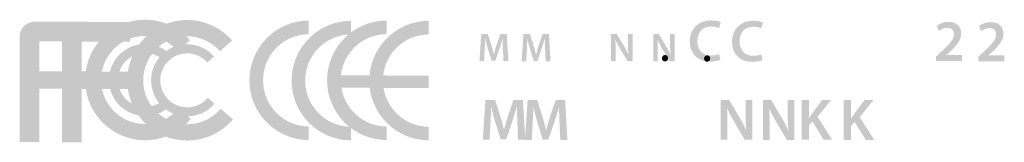
# Model space of a CAD drawing. Extents: x 227 to 376, y 33 to 249.
# Drawn here: x 346 to 376, y 158 to 162 of the extents above; entities that cross this region are included whole.
import ezdxf

# ---------------------------------------------------------------- set-up
doc = ezdxf.new("R2010")
doc.units = 0
doc.header["$MEASUREMENT"] = 0
doc.layers.add('レイヤー 1', color=7, linetype='CONTINUOUS')

msp = doc.modelspace()

# ---------------------------------------------------------------- hatches: boundary and pattern name
at = {"layer": 'レイヤー 1'}
h = msp.add_hatch(color=98, dxfattribs=at)
h.dxf.hatch_style = 2
edge = h.paths.add_edge_path()
edge.add_spline(control_points=[(351.237, 158.864), (350.894, 158.46), (350.397, 158.23), (349.869, 158.23), (348.968, 158.23), (348.227, 158.899), (348.099, 159.766), (348.099, 159.766), (346.713, 159.766), (346.713, 159.766), (346.713, 158.988), (346.713, 158.179), (346.713, 158.179), (346.713, 158.179), (346.126, 158.179), (346.126, 158.179), (346.126, 158.179), (346.126, 161.317), (346.126, 161.317), (346.126, 161.565), (346.326, 161.765), (346.572, 161.765), (346.572, 161.765), (348.163, 161.765), (348.163, 161.765), (348.163, 161.765), (348.163, 161.178), (348.163, 161.178), (348.163, 161.178), (346.807, 161.178), (346.713, 161.178), (346.713, 161.144), (346.713, 160.762), (346.713, 160.288), (346.713, 160.288), (348.099, 160.288), (348.099, 160.288), (348.227, 161.154), (348.968, 161.823), (349.869, 161.823), (350.382, 161.823), (350.871, 161.602), (351.213, 161.215), (351.213, 161.215), (350.85, 160.892), (350.85, 160.892), (350.601, 161.175), (350.243, 161.338), (349.869, 161.338), (349.146, 161.338), (348.556, 160.748), (348.556, 160.026), (348.556, 159.304), (349.146, 158.714), (349.869, 158.714), (350.253, 158.714), (350.617, 158.884), (350.868, 159.177), (350.868, 159.177), (351.237, 158.864), (351.237, 158.864)], knot_values=[0, 0, 0, 0, 0.352778, 0.352778, 0.352778, 0.705556, 0.705556, 0.705556, 1.058333, 1.058333, 1.058333, 1.411111, 1.411111, 1.411111, 1.763889, 1.763889, 1.763889, 2.116667, 2.116667, 2.116667, 2.469444, 2.469444, 2.469444, 2.822222, 2.822222, 2.822222, 3.175, 3.175, 3.175, 3.527778, 3.527778, 3.527778, 3.880556, 3.880556, 3.880556, 4.233333, 4.233333, 4.233333, 4.586111, 4.586111, 4.586111, 4.938889, 4.938889, 4.938889, 5.291667, 5.291667, 5.291667, 5.644444, 5.644444, 5.644444, 5.997222, 5.997222, 5.997222, 6.35, 6.35, 6.35, 6.702778, 6.702778, 6.702778, 7.055556, 7.055556, 7.055556, 7.055556], degree=3, periodic=0)
edge.add_line((351.237, 158.864), (351.237, 158.864))
h = msp.add_hatch(color=98, dxfattribs=at)
h.dxf.hatch_style = 2
edge = h.paths.add_edge_path()
edge.add_spline(control_points=[(352.496, 158.855), (352.154, 158.451), (351.657, 158.221), (351.129, 158.221), (350.228, 158.221), (349.486, 158.89), (349.358, 159.757), (349.358, 159.757), (347.973, 159.757), (347.973, 159.757), (347.973, 158.98), (347.973, 158.17), (347.973, 158.17), (347.973, 158.17), (347.386, 158.17), (347.386, 158.17), (347.386, 158.17), (347.386, 161.308), (347.386, 161.308), (347.386, 161.556), (347.585, 161.756), (347.831, 161.756), (347.831, 161.756), (349.423, 161.756), (349.423, 161.756), (349.423, 161.756), (349.423, 161.169), (349.423, 161.169), (349.423, 161.169), (348.067, 161.169), (347.973, 161.169), (347.973, 161.135), (347.973, 160.753), (347.973, 160.279), (347.973, 160.279), (349.358, 160.279), (349.358, 160.279), (349.486, 161.145), (350.228, 161.814), (351.129, 161.814), (351.641, 161.814), (352.131, 161.593), (352.473, 161.206), (352.473, 161.206), (352.11, 160.883), (352.11, 160.883), (351.86, 161.166), (351.503, 161.329), (351.129, 161.329), (350.406, 161.329), (349.816, 160.739), (349.816, 160.017), (349.816, 159.295), (350.406, 158.706), (351.129, 158.706), (351.512, 158.706), (351.876, 158.875), (352.127, 159.168), (352.127, 159.168), (352.496, 158.855), (352.496, 158.855)], knot_values=[0, 0, 0, 0, 0.352778, 0.352778, 0.352778, 0.705556, 0.705556, 0.705556, 1.058333, 1.058333, 1.058333, 1.411111, 1.411111, 1.411111, 1.763889, 1.763889, 1.763889, 2.116667, 2.116667, 2.116667, 2.469444, 2.469444, 2.469444, 2.822222, 2.822222, 2.822222, 3.175, 3.175, 3.175, 3.527778, 3.527778, 3.527778, 3.880556, 3.880556, 3.880556, 4.233333, 4.233333, 4.233333, 4.586111, 4.586111, 4.586111, 4.938889, 4.938889, 4.938889, 5.291667, 5.291667, 5.291667, 5.644444, 5.644444, 5.644444, 5.997222, 5.997222, 5.997222, 6.35, 6.35, 6.35, 6.702778, 6.702778, 6.702778, 7.055556, 7.055556, 7.055556, 7.055556], degree=3, periodic=0)
edge.add_line((352.496, 158.855), (352.496, 158.855))
h = msp.add_hatch(color=98, dxfattribs=at)
h.dxf.hatch_style = 2
edge = h.paths.add_edge_path()
edge.add_spline(control_points=[(354.763, 158.641), (354.763, 158.641), (354.763, 158.236), (354.763, 158.236), (353.782, 158.239), (352.989, 159.035), (352.989, 160.016), (352.989, 161), (353.782, 161.796), (354.763, 161.8), (354.763, 161.8), (354.763, 161.393), (354.763, 161.393), (354.006, 161.388), (353.396, 160.776), (353.396, 160.016), (353.396, 159.259), (354.006, 158.646), (354.763, 158.641)], knot_values=[0, 0, 0, 0, 0.352778, 0.352778, 0.352778, 0.705556, 0.705556, 0.705556, 1.058333, 1.058333, 1.058333, 1.411111, 1.411111, 1.411111, 1.763889, 1.763889, 1.763889, 2.116667, 2.116667, 2.116667, 2.116667], degree=3, periodic=0)
edge.add_line((354.763, 158.641), (354.763, 158.641))
h = msp.add_hatch(color=98, dxfattribs=at)
h.dxf.hatch_style = 2
edge = h.paths.add_edge_path()
edge.add_spline(control_points=[(356.022, 158.633), (356.022, 158.633), (356.022, 158.227), (356.022, 158.227), (355.042, 158.23), (354.249, 159.026), (354.249, 160.008), (354.249, 160.991), (355.042, 161.787), (356.022, 161.791), (356.022, 161.791), (356.022, 161.384), (356.022, 161.384), (355.266, 161.379), (354.655, 160.767), (354.655, 160.008), (354.655, 159.251), (355.266, 158.637), (356.022, 158.633)], knot_values=[0, 0, 0, 0, 0.352778, 0.352778, 0.352778, 0.705556, 0.705556, 0.705556, 1.058333, 1.058333, 1.058333, 1.411111, 1.411111, 1.411111, 1.763889, 1.763889, 1.763889, 2.116667, 2.116667, 2.116667, 2.116667], degree=3, periodic=0)
edge.add_line((356.022, 158.633), (356.022, 158.633))
h = msp.add_hatch(color=98, dxfattribs=at)
h.dxf.hatch_style = 2
edge = h.paths.add_edge_path()
edge.add_spline(control_points=[(355.723, 160.167), (355.723, 160.167), (357.079, 160.167), (357.079, 160.167), (357.079, 160.167), (357.079, 159.793), (357.079, 159.793), (357.079, 159.793), (355.738, 159.793), (355.738, 159.793), (355.843, 159.142), (356.405, 158.645), (357.085, 158.641), (357.085, 158.641), (357.085, 158.236), (357.085, 158.236), (356.104, 158.239), (355.309, 159.035), (355.309, 160.016), (355.309, 161), (356.104, 161.796), (357.085, 161.8), (357.085, 161.8), (357.085, 161.393), (357.085, 161.393), (356.378, 161.388), (355.799, 160.854), (355.723, 160.167)], knot_values=[0, 0, 0, 0, 0.352778, 0.352778, 0.352778, 0.705556, 0.705556, 0.705556, 1.058333, 1.058333, 1.058333, 1.411111, 1.411111, 1.411111, 1.763889, 1.763889, 1.763889, 2.116667, 2.116667, 2.116667, 2.469444, 2.469444, 2.469444, 2.822222, 2.822222, 2.822222, 3.175, 3.175, 3.175, 3.175], degree=3, periodic=0)
edge.add_line((355.723, 160.167), (355.723, 160.167))
h = msp.add_hatch(color=98, dxfattribs=at)
h.dxf.hatch_style = 2
edge = h.paths.add_edge_path()
edge.add_spline(control_points=[(356.983, 160.158), (356.983, 160.158), (358.339, 160.158), (358.339, 160.158), (358.339, 160.158), (358.339, 159.784), (358.339, 159.784), (358.339, 159.784), (356.997, 159.784), (356.997, 159.784), (357.103, 159.133), (357.664, 158.636), (358.344, 158.633), (358.344, 158.633), (358.344, 158.227), (358.344, 158.227), (357.363, 158.23), (356.569, 159.026), (356.569, 160.008), (356.569, 160.991), (357.363, 161.787), (358.344, 161.791), (358.344, 161.791), (358.344, 161.384), (358.344, 161.384), (357.637, 161.379), (357.059, 160.845), (356.983, 160.158)], knot_values=[0, 0, 0, 0, 0.352778, 0.352778, 0.352778, 0.705556, 0.705556, 0.705556, 1.058333, 1.058333, 1.058333, 1.411111, 1.411111, 1.411111, 1.763889, 1.763889, 1.763889, 2.116667, 2.116667, 2.116667, 2.469444, 2.469444, 2.469444, 2.822222, 2.822222, 2.822222, 3.175, 3.175, 3.175, 3.175], degree=3, periodic=0)
edge.add_line((356.983, 160.158), (356.983, 160.158))
h = msp.add_hatch(color=250, dxfattribs=at)
h.dxf.hatch_style = 2
edge = h.paths.add_edge_path()
edge.add_spline(control_points=[(367.058, 160.629), (367.006, 160.603), (366.894, 160.574), (366.751, 160.574), (366.373, 160.574), (366.144, 160.813), (366.144, 161.174), (366.144, 161.566), (366.416, 161.802), (366.779, 161.802), (366.922, 161.802), (367.025, 161.772), (367.069, 161.749), (367.069, 161.749), (367.021, 161.576), (367.021, 161.576), (366.964, 161.601), (366.887, 161.622), (366.788, 161.622), (366.546, 161.622), (366.372, 161.471), (366.372, 161.185), (366.372, 160.923), (366.525, 160.756), (366.786, 160.756), (366.874, 160.756), (366.966, 160.774), (367.022, 160.8), (367.022, 160.8), (367.058, 160.629), (367.058, 160.629)], knot_values=[0, 0, 0, 0, 0.352778, 0.352778, 0.352778, 0.705556, 0.705556, 0.705556, 1.058333, 1.058333, 1.058333, 1.411111, 1.411111, 1.411111, 1.763889, 1.763889, 1.763889, 2.116667, 2.116667, 2.116667, 2.469444, 2.469444, 2.469444, 2.822222, 2.822222, 2.822222, 3.175, 3.175, 3.175, 3.527778, 3.527778, 3.527778, 3.527778], degree=3, periodic=0)
edge.add_line((367.058, 160.629), (367.058, 160.629))
h = msp.add_hatch(color=250, dxfattribs=at)
h.dxf.hatch_style = 2
edge = h.paths.add_edge_path()
edge.add_spline(control_points=[(368.318, 160.62), (368.266, 160.594), (368.154, 160.566), (368.01, 160.566), (367.633, 160.566), (367.404, 160.804), (367.404, 161.165), (367.404, 161.557), (367.676, 161.793), (368.039, 161.793), (368.182, 161.793), (368.284, 161.763), (368.328, 161.74), (368.328, 161.74), (368.28, 161.567), (368.28, 161.567), (368.224, 161.592), (368.146, 161.613), (368.048, 161.613), (367.806, 161.613), (367.631, 161.462), (367.631, 161.176), (367.631, 160.914), (367.785, 160.747), (368.046, 160.747), (368.134, 160.747), (368.226, 160.765), (368.282, 160.791), (368.282, 160.791), (368.318, 160.62), (368.318, 160.62)], knot_values=[0, 0, 0, 0, 0.352778, 0.352778, 0.352778, 0.705556, 0.705556, 0.705556, 1.058333, 1.058333, 1.058333, 1.411111, 1.411111, 1.411111, 1.763889, 1.763889, 1.763889, 2.116667, 2.116667, 2.116667, 2.469444, 2.469444, 2.469444, 2.822222, 2.822222, 2.822222, 3.175, 3.175, 3.175, 3.527778, 3.527778, 3.527778, 3.527778], degree=3, periodic=0)
edge.add_line((368.318, 160.62), (368.318, 160.62))
h = msp.add_hatch(color=250, dxfattribs=at)
h.dxf.hatch_style = 2
edge = h.paths.add_edge_path()
edge.add_spline(control_points=[(373.503, 160.594), (373.503, 160.594), (373.503, 160.726), (373.503, 160.726), (373.503, 160.726), (373.639, 160.851), (373.639, 160.851), (373.909, 161.102), (374.036, 161.239), (374.038, 161.391), (374.038, 161.493), (373.983, 161.583), (373.833, 161.583), (373.732, 161.583), (373.646, 161.532), (373.588, 161.488), (373.588, 161.488), (373.524, 161.641), (373.524, 161.641), (373.607, 161.709), (373.732, 161.76), (373.877, 161.76), (374.131, 161.76), (374.254, 161.599), (374.254, 161.412), (374.254, 161.211), (374.11, 161.049), (373.91, 160.863), (373.91, 160.863), (373.81, 160.777), (373.81, 160.777), (373.81, 160.777), (373.81, 160.774), (373.81, 160.774), (373.81, 160.774), (374.281, 160.774), (374.281, 160.774), (374.281, 160.774), (374.281, 160.594), (374.281, 160.594), (374.281, 160.594), (373.503, 160.594), (373.503, 160.594)], knot_values=[0, 0, 0, 0, 0.352778, 0.352778, 0.352778, 0.705556, 0.705556, 0.705556, 1.058333, 1.058333, 1.058333, 1.411111, 1.411111, 1.411111, 1.763889, 1.763889, 1.763889, 2.116667, 2.116667, 2.116667, 2.469444, 2.469444, 2.469444, 2.822222, 2.822222, 2.822222, 3.175, 3.175, 3.175, 3.527778, 3.527778, 3.527778, 3.880556, 3.880556, 3.880556, 4.233333, 4.233333, 4.233333, 4.586111, 4.586111, 4.586111, 4.938889, 4.938889, 4.938889, 4.938889], degree=3, periodic=0)
edge.add_line((373.503, 160.594), (373.503, 160.594))
h = msp.add_hatch(color=250, dxfattribs=at)
h.dxf.hatch_style = 2
edge = h.paths.add_edge_path()
edge.add_spline(control_points=[(374.762, 160.585), (374.762, 160.585), (374.762, 160.717), (374.762, 160.717), (374.762, 160.717), (374.899, 160.842), (374.899, 160.842), (375.168, 161.093), (375.296, 161.231), (375.297, 161.382), (375.297, 161.484), (375.242, 161.574), (375.092, 161.574), (374.992, 161.574), (374.905, 161.523), (374.847, 161.479), (374.847, 161.479), (374.784, 161.633), (374.784, 161.633), (374.866, 161.7), (374.992, 161.751), (375.137, 161.751), (375.39, 161.751), (375.514, 161.59), (375.514, 161.403), (375.514, 161.202), (375.369, 161.04), (375.17, 160.854), (375.17, 160.854), (375.069, 160.768), (375.069, 160.768), (375.069, 160.768), (375.069, 160.765), (375.069, 160.765), (375.069, 160.765), (375.54, 160.765), (375.54, 160.765), (375.54, 160.765), (375.54, 160.585), (375.54, 160.585), (375.54, 160.585), (374.762, 160.585), (374.762, 160.585)], knot_values=[0, 0, 0, 0, 0.352778, 0.352778, 0.352778, 0.705556, 0.705556, 0.705556, 1.058333, 1.058333, 1.058333, 1.411111, 1.411111, 1.411111, 1.763889, 1.763889, 1.763889, 2.116667, 2.116667, 2.116667, 2.469444, 2.469444, 2.469444, 2.822222, 2.822222, 2.822222, 3.175, 3.175, 3.175, 3.527778, 3.527778, 3.527778, 3.880556, 3.880556, 3.880556, 4.233333, 4.233333, 4.233333, 4.586111, 4.586111, 4.586111, 4.938889, 4.938889, 4.938889, 4.938889], degree=3, periodic=0)
edge.add_line((374.762, 160.585), (374.762, 160.585))
h = msp.add_hatch(color=250, dxfattribs=at)
h.dxf.hatch_style = 2
edge = h.paths.add_edge_path()
edge.add_spline(control_points=[(360.564, 160.923), (360.56, 161.028), (360.553, 161.154), (360.554, 161.264), (360.554, 161.264), (360.551, 161.264), (360.551, 161.264), (360.524, 161.165), (360.491, 161.055), (360.455, 160.953), (360.455, 160.953), (360.338, 160.603), (360.338, 160.603), (360.338, 160.603), (360.224, 160.603), (360.224, 160.603), (360.224, 160.603), (360.116, 160.949), (360.116, 160.949), (360.084, 161.052), (360.056, 161.162), (360.034, 161.264), (360.034, 161.264), (360.032, 161.264), (360.032, 161.264), (360.028, 161.157), (360.023, 161.029), (360.017, 160.919), (360.017, 160.919), (359.999, 160.594), (359.999, 160.594), (359.999, 160.594), (359.861, 160.594), (359.861, 160.594), (359.861, 160.594), (359.915, 161.402), (359.915, 161.402), (359.915, 161.402), (360.109, 161.402), (360.109, 161.402), (360.109, 161.402), (360.215, 161.077), (360.215, 161.077), (360.244, 160.982), (360.269, 160.887), (360.289, 160.796), (360.289, 160.796), (360.293, 160.796), (360.293, 160.796), (360.315, 160.884), (360.342, 160.983), (360.373, 161.079), (360.373, 161.079), (360.485, 161.402), (360.485, 161.402), (360.485, 161.402), (360.677, 161.402), (360.677, 161.402), (360.677, 161.402), (360.724, 160.594), (360.724, 160.594), (360.724, 160.594), (360.58, 160.594), (360.58, 160.594), (360.58, 160.594), (360.564, 160.923), (360.564, 160.923)], knot_values=[0, 0, 0, 0, 0.352778, 0.352778, 0.352778, 0.705556, 0.705556, 0.705556, 1.058333, 1.058333, 1.058333, 1.411111, 1.411111, 1.411111, 1.763889, 1.763889, 1.763889, 2.116667, 2.116667, 2.116667, 2.469444, 2.469444, 2.469444, 2.822222, 2.822222, 2.822222, 3.175, 3.175, 3.175, 3.527778, 3.527778, 3.527778, 3.880556, 3.880556, 3.880556, 4.233333, 4.233333, 4.233333, 4.586111, 4.586111, 4.586111, 4.938889, 4.938889, 4.938889, 5.291667, 5.291667, 5.291667, 5.644444, 5.644444, 5.644444, 5.997222, 5.997222, 5.997222, 6.35, 6.35, 6.35, 6.702778, 6.702778, 6.702778, 7.055556, 7.055556, 7.055556, 7.408333, 7.408333, 7.408333, 7.761111, 7.761111, 7.761111, 7.761111], degree=3, periodic=0)
edge.add_line((360.564, 160.923), (360.564, 160.923))
h = msp.add_hatch(color=250, dxfattribs=at)
h.dxf.hatch_style = 2
edge = h.paths.add_edge_path()
edge.add_spline(control_points=[(361.824, 160.914), (361.819, 161.019), (361.813, 161.145), (361.814, 161.255), (361.814, 161.255), (361.811, 161.255), (361.811, 161.255), (361.784, 161.156), (361.751, 161.046), (361.715, 160.944), (361.715, 160.944), (361.597, 160.595), (361.597, 160.595), (361.597, 160.595), (361.483, 160.595), (361.483, 160.595), (361.483, 160.595), (361.375, 160.94), (361.375, 160.94), (361.344, 161.043), (361.315, 161.153), (361.294, 161.255), (361.294, 161.255), (361.291, 161.255), (361.291, 161.255), (361.288, 161.148), (361.283, 161.02), (361.277, 160.91), (361.277, 160.91), (361.259, 160.585), (361.259, 160.585), (361.259, 160.585), (361.121, 160.585), (361.121, 160.585), (361.121, 160.585), (361.175, 161.393), (361.175, 161.393), (361.175, 161.393), (361.369, 161.393), (361.369, 161.393), (361.369, 161.393), (361.474, 161.068), (361.474, 161.068), (361.503, 160.973), (361.528, 160.878), (361.549, 160.787), (361.549, 160.787), (361.553, 160.787), (361.553, 160.787), (361.574, 160.875), (361.602, 160.975), (361.633, 161.07), (361.633, 161.07), (361.745, 161.393), (361.745, 161.393), (361.745, 161.393), (361.937, 161.393), (361.937, 161.393), (361.937, 161.393), (361.983, 160.585), (361.983, 160.585), (361.983, 160.585), (361.839, 160.585), (361.839, 160.585), (361.839, 160.585), (361.824, 160.914), (361.824, 160.914)], knot_values=[0, 0, 0, 0, 0.352778, 0.352778, 0.352778, 0.705556, 0.705556, 0.705556, 1.058333, 1.058333, 1.058333, 1.411111, 1.411111, 1.411111, 1.763889, 1.763889, 1.763889, 2.116667, 2.116667, 2.116667, 2.469444, 2.469444, 2.469444, 2.822222, 2.822222, 2.822222, 3.175, 3.175, 3.175, 3.527778, 3.527778, 3.527778, 3.880556, 3.880556, 3.880556, 4.233333, 4.233333, 4.233333, 4.586111, 4.586111, 4.586111, 4.938889, 4.938889, 4.938889, 5.291667, 5.291667, 5.291667, 5.644444, 5.644444, 5.644444, 5.997222, 5.997222, 5.997222, 6.35, 6.35, 6.35, 6.702778, 6.702778, 6.702778, 7.055556, 7.055556, 7.055556, 7.408333, 7.408333, 7.408333, 7.761111, 7.761111, 7.761111, 7.761111], degree=3, periodic=0)
edge.add_line((361.824, 160.914), (361.824, 160.914))
h = msp.add_hatch(color=250, dxfattribs=at)
h.dxf.hatch_style = 2
edge = h.paths.add_edge_path()
edge.add_spline(control_points=[(363.793, 160.594), (363.793, 160.594), (363.793, 161.402), (363.793, 161.402), (363.793, 161.402), (363.961, 161.402), (363.961, 161.402), (363.961, 161.402), (364.17, 161.055), (364.17, 161.055), (364.223, 160.966), (364.27, 160.872), (364.308, 160.785), (364.308, 160.785), (364.31, 160.785), (364.31, 160.785), (364.3, 160.892), (364.297, 160.997), (364.297, 161.12), (364.297, 161.12), (364.297, 161.402), (364.297, 161.402), (364.297, 161.402), (364.434, 161.402), (364.434, 161.402), (364.434, 161.402), (364.434, 160.594), (364.434, 160.594), (364.434, 160.594), (364.281, 160.594), (364.281, 160.594), (364.281, 160.594), (364.07, 160.95), (364.07, 160.95), (364.018, 161.038), (363.964, 161.137), (363.925, 161.228), (363.925, 161.228), (363.921, 161.227), (363.921, 161.227), (363.928, 161.123), (363.929, 161.016), (363.929, 160.883), (363.929, 160.883), (363.929, 160.594), (363.929, 160.594), (363.929, 160.594), (363.793, 160.594), (363.793, 160.594)], knot_values=[0, 0, 0, 0, 0.352778, 0.352778, 0.352778, 0.705556, 0.705556, 0.705556, 1.058333, 1.058333, 1.058333, 1.411111, 1.411111, 1.411111, 1.763889, 1.763889, 1.763889, 2.116667, 2.116667, 2.116667, 2.469444, 2.469444, 2.469444, 2.822222, 2.822222, 2.822222, 3.175, 3.175, 3.175, 3.527778, 3.527778, 3.527778, 3.880556, 3.880556, 3.880556, 4.233333, 4.233333, 4.233333, 4.586111, 4.586111, 4.586111, 4.938889, 4.938889, 4.938889, 5.291667, 5.291667, 5.291667, 5.644444, 5.644444, 5.644444, 5.644444], degree=3, periodic=0)
edge.add_line((363.793, 160.594), (363.793, 160.594))
h = msp.add_hatch(color=250, dxfattribs=at)
h.dxf.hatch_style = 2
edge = h.paths.add_edge_path()
edge.add_spline(control_points=[(365.053, 160.585), (365.053, 160.585), (365.053, 161.393), (365.053, 161.393), (365.053, 161.393), (365.221, 161.393), (365.221, 161.393), (365.221, 161.393), (365.429, 161.046), (365.429, 161.046), (365.483, 160.957), (365.53, 160.863), (365.567, 160.776), (365.567, 160.776), (365.57, 160.776), (365.57, 160.776), (365.56, 160.883), (365.556, 160.988), (365.556, 161.111), (365.556, 161.111), (365.556, 161.393), (365.556, 161.393), (365.556, 161.393), (365.693, 161.393), (365.693, 161.393), (365.693, 161.393), (365.693, 160.585), (365.693, 160.585), (365.693, 160.585), (365.541, 160.585), (365.541, 160.585), (365.541, 160.585), (365.329, 160.941), (365.329, 160.941), (365.278, 161.029), (365.224, 161.128), (365.185, 161.22), (365.185, 161.22), (365.181, 161.218), (365.181, 161.218), (365.187, 161.114), (365.188, 161.007), (365.188, 160.874), (365.188, 160.874), (365.188, 160.585), (365.188, 160.585), (365.188, 160.585), (365.053, 160.585), (365.053, 160.585)], knot_values=[0, 0, 0, 0, 0.352778, 0.352778, 0.352778, 0.705556, 0.705556, 0.705556, 1.058333, 1.058333, 1.058333, 1.411111, 1.411111, 1.411111, 1.763889, 1.763889, 1.763889, 2.116667, 2.116667, 2.116667, 2.469444, 2.469444, 2.469444, 2.822222, 2.822222, 2.822222, 3.175, 3.175, 3.175, 3.527778, 3.527778, 3.527778, 3.880556, 3.880556, 3.880556, 4.233333, 4.233333, 4.233333, 4.586111, 4.586111, 4.586111, 4.938889, 4.938889, 4.938889, 5.291667, 5.291667, 5.291667, 5.644444, 5.644444, 5.644444, 5.644444], degree=3, periodic=0)
edge.add_line((365.053, 160.585), (365.053, 160.585))
h = msp.add_hatch(color=98, dxfattribs=at)
h.dxf.hatch_style = 2
edge = h.paths.add_edge_path()
edge.add_spline(control_points=[(349.869, 161.1), (350.176, 161.1), (350.469, 160.968), (350.673, 160.738), (350.673, 160.738), (350.472, 160.558), (350.472, 160.558), (350.318, 160.731), (350.098, 160.831), (349.869, 160.831), (349.423, 160.831), (349.064, 160.468), (349.064, 160.026), (349.064, 159.583), (349.423, 159.22), (349.869, 159.22), (350.105, 159.22), (350.329, 159.322), (350.483, 159.505), (350.483, 159.505), (350.688, 159.329), (350.688, 159.329), (350.483, 159.087), (350.186, 158.952), (349.869, 158.952), (349.276, 158.952), (348.793, 159.433), (348.793, 160.026), (348.793, 160.619), (349.276, 161.1), (349.869, 161.1)], knot_values=[0, 0, 0, 0, 0.352778, 0.352778, 0.352778, 0.705556, 0.705556, 0.705556, 1.058333, 1.058333, 1.058333, 1.411111, 1.411111, 1.411111, 1.763889, 1.763889, 1.763889, 2.116667, 2.116667, 2.116667, 2.469444, 2.469444, 2.469444, 2.822222, 2.822222, 2.822222, 3.175, 3.175, 3.175, 3.527778, 3.527778, 3.527778, 3.527778], degree=3, periodic=0)
edge.add_line((349.869, 161.1), (349.869, 161.1))
h = msp.add_hatch(color=98, dxfattribs=at)
h.dxf.hatch_style = 2
edge = h.paths.add_edge_path()
edge.add_spline(control_points=[(351.129, 161.091), (351.435, 161.091), (351.728, 160.959), (351.932, 160.729), (351.932, 160.729), (351.732, 160.549), (351.732, 160.549), (351.577, 160.722), (351.358, 160.822), (351.129, 160.822), (350.683, 160.822), (350.324, 160.459), (350.324, 160.017), (350.324, 159.574), (350.683, 159.211), (351.129, 159.211), (351.364, 159.211), (351.589, 159.313), (351.742, 159.496), (351.742, 159.496), (351.948, 159.321), (351.948, 159.321), (351.742, 159.078), (351.445, 158.943), (351.129, 158.943), (350.535, 158.943), (350.052, 159.424), (350.052, 160.017), (350.052, 160.61), (350.535, 161.091), (351.129, 161.091)], knot_values=[0, 0, 0, 0, 0.352778, 0.352778, 0.352778, 0.705556, 0.705556, 0.705556, 1.058333, 1.058333, 1.058333, 1.411111, 1.411111, 1.411111, 1.763889, 1.763889, 1.763889, 2.116667, 2.116667, 2.116667, 2.469444, 2.469444, 2.469444, 2.822222, 2.822222, 2.822222, 3.175, 3.175, 3.175, 3.527778, 3.527778, 3.527778, 3.527778], degree=3, periodic=0)
edge.add_line((351.129, 161.091), (351.129, 161.091))
h = msp.add_hatch(color=250, dxfattribs=at)
h.dxf.hatch_style = 2
edge = h.paths.add_edge_path()
edge.add_spline(control_points=[(365.402, 160.581), (365.35, 160.581), (365.312, 160.621), (365.312, 160.675), (365.312, 160.731), (365.351, 160.77), (365.404, 160.77), (365.458, 160.77), (365.495, 160.731), (365.495, 160.675), (365.495, 160.621), (365.459, 160.581), (365.404, 160.581), (365.404, 160.581), (365.402, 160.581), (365.402, 160.581)], knot_values=[0, 0, 0, 0, 0.352778, 0.352778, 0.352778, 0.705556, 0.705556, 0.705556, 1.058333, 1.058333, 1.058333, 1.411111, 1.411111, 1.411111, 1.763889, 1.763889, 1.763889, 1.763889], degree=3, periodic=0)
edge.add_line((365.402, 160.581), (365.402, 160.581))
h = msp.add_hatch(color=250, dxfattribs=at)
h.dxf.hatch_style = 2
edge = h.paths.add_edge_path()
edge.add_spline(control_points=[(366.662, 160.572), (366.61, 160.572), (366.572, 160.612), (366.572, 160.666), (366.572, 160.722), (366.611, 160.761), (366.663, 160.761), (366.717, 160.761), (366.754, 160.722), (366.754, 160.666), (366.754, 160.612), (366.718, 160.572), (366.663, 160.572), (366.663, 160.572), (366.662, 160.572), (366.662, 160.572)], knot_values=[0, 0, 0, 0, 0.352778, 0.352778, 0.352778, 0.705556, 0.705556, 0.705556, 1.058333, 1.058333, 1.058333, 1.411111, 1.411111, 1.411111, 1.763889, 1.763889, 1.763889, 1.763889], degree=3, periodic=0)
edge.add_line((366.662, 160.572), (366.662, 160.572))
h = msp.add_hatch(color=250, dxfattribs=at)
h.dxf.hatch_style = 2
edge = h.paths.add_edge_path()
edge.add_spline(control_points=[(360.995, 158.73), (360.988, 158.883), (360.979, 159.069), (360.98, 159.231), (360.98, 159.231), (360.975, 159.231), (360.975, 159.231), (360.936, 159.084), (360.887, 158.924), (360.834, 158.774), (360.834, 158.774), (360.662, 158.259), (360.662, 158.259), (360.662, 158.259), (360.493, 158.259), (360.493, 158.259), (360.493, 158.259), (360.335, 158.767), (360.335, 158.767), (360.289, 158.919), (360.246, 159.081), (360.215, 159.231), (360.215, 159.231), (360.211, 159.231), (360.211, 159.231), (360.206, 159.074), (360.199, 158.885), (360.19, 158.723), (360.19, 158.723), (360.164, 158.245), (360.164, 158.245), (360.164, 158.245), (359.961, 158.245), (359.961, 158.245), (359.961, 158.245), (360.04, 159.434), (360.04, 159.434), (360.04, 159.434), (360.326, 159.434), (360.326, 159.434), (360.326, 159.434), (360.481, 158.955), (360.481, 158.955), (360.523, 158.816), (360.561, 158.675), (360.591, 158.543), (360.591, 158.543), (360.596, 158.543), (360.596, 158.543), (360.628, 158.672), (360.668, 158.818), (360.714, 158.957), (360.714, 158.957), (360.878, 159.434), (360.878, 159.434), (360.878, 159.434), (361.16, 159.434), (361.16, 159.434), (361.16, 159.434), (361.229, 158.245), (361.229, 158.245), (361.229, 158.245), (361.017, 158.245), (361.017, 158.245), (361.017, 158.245), (360.995, 158.73), (360.995, 158.73)], knot_values=[0, 0, 0, 0, 0.352778, 0.352778, 0.352778, 0.705556, 0.705556, 0.705556, 1.058333, 1.058333, 1.058333, 1.411111, 1.411111, 1.411111, 1.763889, 1.763889, 1.763889, 2.116667, 2.116667, 2.116667, 2.469444, 2.469444, 2.469444, 2.822222, 2.822222, 2.822222, 3.175, 3.175, 3.175, 3.527778, 3.527778, 3.527778, 3.880556, 3.880556, 3.880556, 4.233333, 4.233333, 4.233333, 4.586111, 4.586111, 4.586111, 4.938889, 4.938889, 4.938889, 5.291667, 5.291667, 5.291667, 5.644444, 5.644444, 5.644444, 5.997222, 5.997222, 5.997222, 6.35, 6.35, 6.35, 6.702778, 6.702778, 6.702778, 7.055556, 7.055556, 7.055556, 7.408333, 7.408333, 7.408333, 7.761111, 7.761111, 7.761111, 7.761111], degree=3, periodic=0)
edge.add_line((360.995, 158.73), (360.995, 158.73))
h = msp.add_hatch(color=250, dxfattribs=at)
h.dxf.hatch_style = 2
edge = h.paths.add_edge_path()
edge.add_spline(control_points=[(367.069, 158.245), (367.069, 158.245), (367.069, 159.434), (367.069, 159.434), (367.069, 159.434), (367.317, 159.434), (367.317, 159.434), (367.317, 159.434), (367.623, 158.924), (367.623, 158.924), (367.703, 158.791), (367.771, 158.654), (367.826, 158.525), (367.826, 158.525), (367.829, 158.525), (367.829, 158.525), (367.815, 158.684), (367.81, 158.837), (367.81, 159.019), (367.81, 159.019), (367.81, 159.434), (367.81, 159.434), (367.81, 159.434), (368.011, 159.434), (368.011, 159.434), (368.011, 159.434), (368.011, 158.245), (368.011, 158.245), (368.011, 158.245), (367.787, 158.245), (367.787, 158.245), (367.787, 158.245), (367.477, 158.769), (367.477, 158.769), (367.401, 158.897), (367.322, 159.043), (367.264, 159.178), (367.264, 159.178), (367.258, 159.176), (367.258, 159.176), (367.267, 159.023), (367.269, 158.865), (367.269, 158.67), (367.269, 158.67), (367.269, 158.245), (367.269, 158.245), (367.269, 158.245), (367.069, 158.245), (367.069, 158.245)], knot_values=[0, 0, 0, 0, 0.352778, 0.352778, 0.352778, 0.705556, 0.705556, 0.705556, 1.058333, 1.058333, 1.058333, 1.411111, 1.411111, 1.411111, 1.763889, 1.763889, 1.763889, 2.116667, 2.116667, 2.116667, 2.469444, 2.469444, 2.469444, 2.822222, 2.822222, 2.822222, 3.175, 3.175, 3.175, 3.527778, 3.527778, 3.527778, 3.880556, 3.880556, 3.880556, 4.233333, 4.233333, 4.233333, 4.586111, 4.586111, 4.586111, 4.938889, 4.938889, 4.938889, 5.291667, 5.291667, 5.291667, 5.644444, 5.644444, 5.644444, 5.644444], degree=3, periodic=0)
edge.add_line((367.069, 158.245), (367.069, 158.245))
h = msp.add_hatch(color=250, dxfattribs=at)
h.dxf.hatch_style = 2
edge = h.paths.add_edge_path()
edge.add_spline(control_points=[(369.486, 159.434), (369.486, 159.434), (369.701, 159.434), (369.701, 159.434), (369.701, 159.434), (369.701, 158.887), (369.701, 158.887), (369.701, 158.887), (369.706, 158.887), (369.706, 158.887), (369.734, 158.933), (369.765, 158.975), (369.793, 159.016), (369.793, 159.016), (370.103, 159.434), (370.103, 159.434), (370.103, 159.434), (370.371, 159.434), (370.371, 159.434), (370.371, 159.434), (369.962, 158.927), (369.962, 158.927), (369.962, 158.927), (370.398, 158.245), (370.398, 158.245), (370.398, 158.245), (370.144, 158.245), (370.144, 158.245), (370.144, 158.245), (369.807, 158.79), (369.807, 158.79), (369.807, 158.79), (369.701, 158.663), (369.701, 158.663), (369.701, 158.663), (369.701, 158.245), (369.701, 158.245), (369.701, 158.245), (369.486, 158.245), (369.486, 158.245), (369.486, 158.245), (369.486, 159.434), (369.486, 159.434)], knot_values=[0, 0, 0, 0, 0.352778, 0.352778, 0.352778, 0.705556, 0.705556, 0.705556, 1.058333, 1.058333, 1.058333, 1.411111, 1.411111, 1.411111, 1.763889, 1.763889, 1.763889, 2.116667, 2.116667, 2.116667, 2.469444, 2.469444, 2.469444, 2.822222, 2.822222, 2.822222, 3.175, 3.175, 3.175, 3.527778, 3.527778, 3.527778, 3.880556, 3.880556, 3.880556, 4.233333, 4.233333, 4.233333, 4.586111, 4.586111, 4.586111, 4.938889, 4.938889, 4.938889, 4.938889], degree=3, periodic=0)
edge.add_line((369.486, 159.434), (369.486, 159.434))
h = msp.add_hatch(color=250, dxfattribs=at)
h.dxf.hatch_style = 2
edge = h.paths.add_edge_path()
edge.add_spline(control_points=[(362.254, 158.721), (362.247, 158.874), (362.238, 159.06), (362.24, 159.222), (362.24, 159.222), (362.235, 159.222), (362.235, 159.222), (362.196, 159.075), (362.147, 158.915), (362.094, 158.765), (362.094, 158.765), (361.921, 158.25), (361.921, 158.25), (361.921, 158.25), (361.753, 158.25), (361.753, 158.25), (361.753, 158.25), (361.594, 158.758), (361.594, 158.758), (361.549, 158.91), (361.506, 159.072), (361.474, 159.222), (361.474, 159.222), (361.471, 159.222), (361.471, 159.222), (361.466, 159.065), (361.459, 158.877), (361.45, 158.714), (361.45, 158.714), (361.424, 158.236), (361.424, 158.236), (361.424, 158.236), (361.22, 158.236), (361.22, 158.236), (361.22, 158.236), (361.3, 159.425), (361.3, 159.425), (361.3, 159.425), (361.586, 159.425), (361.586, 159.425), (361.586, 159.425), (361.741, 158.946), (361.741, 158.946), (361.783, 158.808), (361.821, 158.666), (361.851, 158.534), (361.851, 158.534), (361.855, 158.534), (361.855, 158.534), (361.887, 158.663), (361.928, 158.809), (361.974, 158.949), (361.974, 158.949), (362.138, 159.425), (362.138, 159.425), (362.138, 159.425), (362.42, 159.425), (362.42, 159.425), (362.42, 159.425), (362.489, 158.236), (362.489, 158.236), (362.489, 158.236), (362.277, 158.236), (362.277, 158.236), (362.277, 158.236), (362.254, 158.721), (362.254, 158.721)], knot_values=[0, 0, 0, 0, 0.352778, 0.352778, 0.352778, 0.705556, 0.705556, 0.705556, 1.058333, 1.058333, 1.058333, 1.411111, 1.411111, 1.411111, 1.763889, 1.763889, 1.763889, 2.116667, 2.116667, 2.116667, 2.469444, 2.469444, 2.469444, 2.822222, 2.822222, 2.822222, 3.175, 3.175, 3.175, 3.527778, 3.527778, 3.527778, 3.880556, 3.880556, 3.880556, 4.233333, 4.233333, 4.233333, 4.586111, 4.586111, 4.586111, 4.938889, 4.938889, 4.938889, 5.291667, 5.291667, 5.291667, 5.644444, 5.644444, 5.644444, 5.997222, 5.997222, 5.997222, 6.35, 6.35, 6.35, 6.702778, 6.702778, 6.702778, 7.055556, 7.055556, 7.055556, 7.408333, 7.408333, 7.408333, 7.761111, 7.761111, 7.761111, 7.761111], degree=3, periodic=0)
edge.add_line((362.254, 158.721), (362.254, 158.721))
h = msp.add_hatch(color=250, dxfattribs=at)
h.dxf.hatch_style = 2
edge = h.paths.add_edge_path()
edge.add_spline(control_points=[(368.329, 158.236), (368.329, 158.236), (368.329, 159.425), (368.329, 159.425), (368.329, 159.425), (368.576, 159.425), (368.576, 159.425), (368.576, 159.425), (368.883, 158.915), (368.883, 158.915), (368.962, 158.782), (369.031, 158.645), (369.086, 158.516), (369.086, 158.516), (369.089, 158.516), (369.089, 158.516), (369.075, 158.675), (369.07, 158.828), (369.07, 159.011), (369.07, 159.011), (369.07, 159.425), (369.07, 159.425), (369.07, 159.425), (369.271, 159.425), (369.271, 159.425), (369.271, 159.425), (369.271, 158.236), (369.271, 158.236), (369.271, 158.236), (369.047, 158.236), (369.047, 158.236), (369.047, 158.236), (368.736, 158.76), (368.736, 158.76), (368.66, 158.889), (368.581, 159.035), (368.523, 159.169), (368.523, 159.169), (368.518, 159.167), (368.518, 159.167), (368.526, 159.014), (368.528, 158.857), (368.528, 158.661), (368.528, 158.661), (368.528, 158.236), (368.528, 158.236), (368.528, 158.236), (368.329, 158.236), (368.329, 158.236)], knot_values=[0, 0, 0, 0, 0.352778, 0.352778, 0.352778, 0.705556, 0.705556, 0.705556, 1.058333, 1.058333, 1.058333, 1.411111, 1.411111, 1.411111, 1.763889, 1.763889, 1.763889, 2.116667, 2.116667, 2.116667, 2.469444, 2.469444, 2.469444, 2.822222, 2.822222, 2.822222, 3.175, 3.175, 3.175, 3.527778, 3.527778, 3.527778, 3.880556, 3.880556, 3.880556, 4.233333, 4.233333, 4.233333, 4.586111, 4.586111, 4.586111, 4.938889, 4.938889, 4.938889, 5.291667, 5.291667, 5.291667, 5.644444, 5.644444, 5.644444, 5.644444], degree=3, periodic=0)
edge.add_line((368.329, 158.236), (368.329, 158.236))
h = msp.add_hatch(color=250, dxfattribs=at)
h.dxf.hatch_style = 2
edge = h.paths.add_edge_path()
edge.add_spline(control_points=[(370.745, 159.425), (370.745, 159.425), (370.961, 159.425), (370.961, 159.425), (370.961, 159.425), (370.961, 158.878), (370.961, 158.878), (370.961, 158.878), (370.966, 158.878), (370.966, 158.878), (370.994, 158.924), (371.024, 158.966), (371.052, 159.007), (371.052, 159.007), (371.362, 159.425), (371.362, 159.425), (371.362, 159.425), (371.631, 159.425), (371.631, 159.425), (371.631, 159.425), (371.222, 158.919), (371.222, 158.919), (371.222, 158.919), (371.657, 158.236), (371.657, 158.236), (371.657, 158.236), (371.403, 158.236), (371.403, 158.236), (371.403, 158.236), (371.067, 158.781), (371.067, 158.781), (371.067, 158.781), (370.961, 158.654), (370.961, 158.654), (370.961, 158.654), (370.961, 158.236), (370.961, 158.236), (370.961, 158.236), (370.745, 158.236), (370.745, 158.236), (370.745, 158.236), (370.745, 159.425), (370.745, 159.425)], knot_values=[0, 0, 0, 0, 0.352778, 0.352778, 0.352778, 0.705556, 0.705556, 0.705556, 1.058333, 1.058333, 1.058333, 1.411111, 1.411111, 1.411111, 1.763889, 1.763889, 1.763889, 2.116667, 2.116667, 2.116667, 2.469444, 2.469444, 2.469444, 2.822222, 2.822222, 2.822222, 3.175, 3.175, 3.175, 3.527778, 3.527778, 3.527778, 3.880556, 3.880556, 3.880556, 4.233333, 4.233333, 4.233333, 4.586111, 4.586111, 4.586111, 4.938889, 4.938889, 4.938889, 4.938889], degree=3, periodic=0)
edge.add_line((370.745, 159.425), (370.745, 159.425))

doc.saveas('drawing.dxf')
